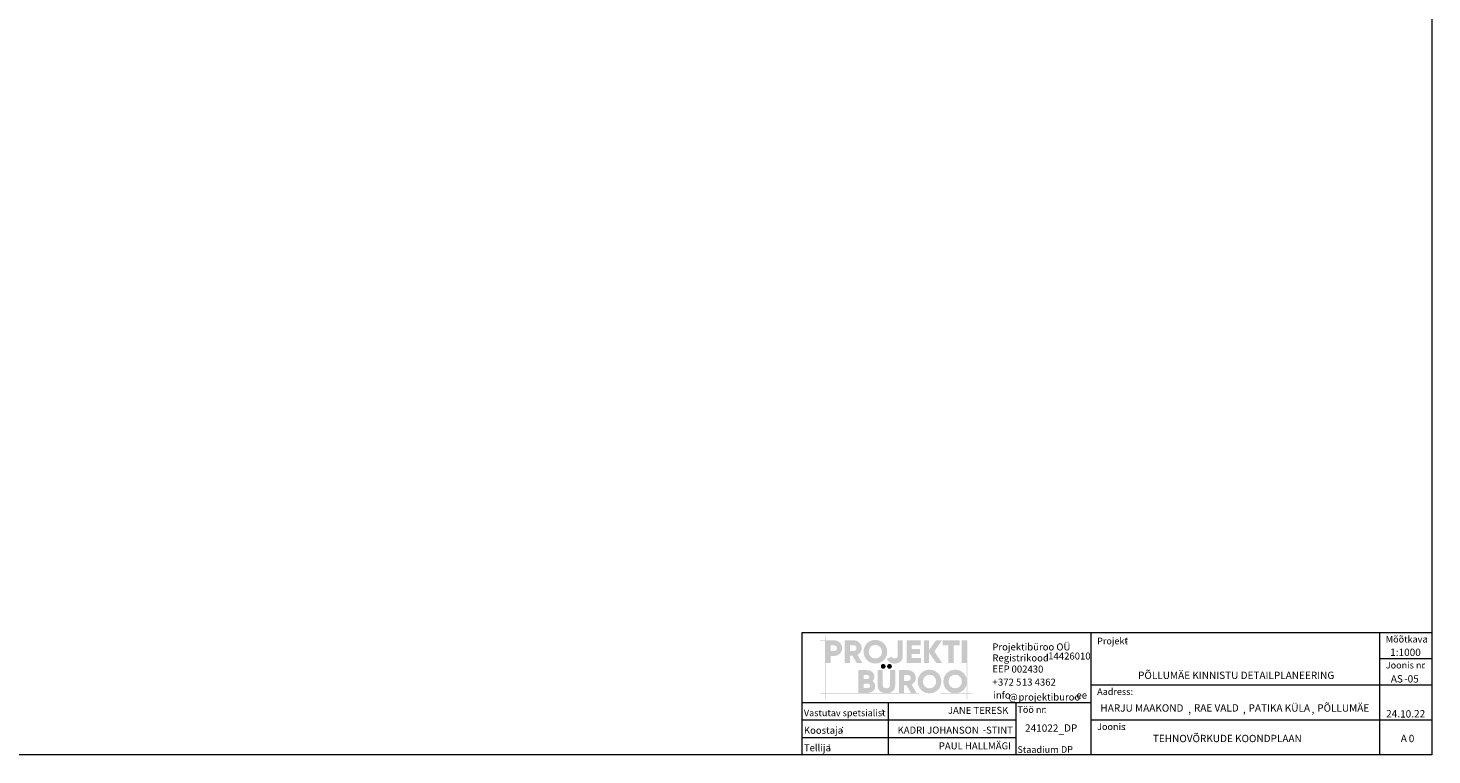
# Model space of a CAD drawing. Units: millimetres. Extents: x 553267980 to 554485050, y 6575737940 to 6577026328.
# Drawn here: x 554083780 to 554485050, y 6576195328 to 6576403078 of the extents above; entities that cross this region are included whole.
import ezdxf

# ---------------------------------------------------------------- set-up
doc = ezdxf.new("R2010")
doc.units = ezdxf.units.MM
doc.header["$MEASUREMENT"] = 0
doc.layers.add('_Joonis', color=7, linetype='Continuous')
doc.layers.add('_Joonis_Pen_No__1', color=7, linetype='Continuous', lineweight=13)
doc.layers.add('PIIR_Pen_No__1', color=7, linetype='Continuous', lineweight=13)
doc.styles.add('GENERATED_STYLE_1', font='arial.ttf')

msp = doc.modelspace()

# ---------------------------------------------------------------- hatches: boundary and pattern name
at = {"layer": '_Joonis', "linetype": 'Continuous', "lineweight": 0, "true_color": 0x231f20}
h = msp.add_hatch(color=250, dxfattribs=at)
h.paths.add_polyline_path([(554310210, 6576213056), (554310210, 6576212861), (554311530, 6576212861), (554311530, 6576211254), (554311730, 6576211254), (554311730, 6576212861), (554338430, 6576212861), (554338430, 6576213056), (554337720, 6576213056), (554336340, 6576215445), (554336820, 6576215778), (554337210, 6576216226), (554337450, 6576216757), (554337540, 6576217336), (554337430, 6576218026), (554337110, 6576218649), (554336620, 6576219143), (554335990, 6576219461), (554335300, 6576219570), (554332700, 6576219570), (554332700, 6576213056), (554330050, 6576213056), (554330690, 6576213355), (554331190, 6576213813), (554331510, 6576214417), (554331630, 6576215157), (554331630, 6576219570), (554330140, 6576219570), (554330140, 6576215287), (554330090, 6576214936), (554329920, 6576214646), (554329610, 6576214448), (554329110, 6576214374), (554328620, 6576214448), (554328300, 6576214646), (554328140, 6576214936), (554328090, 6576215287), (554328090, 6576219570), (554326600, 6576219570), (554326600, 6576215157), (554326710, 6576214417), (554327030, 6576213813), (554327530, 6576213355), (554328180, 6576213056), (554323950, 6576213056), (554324730, 6576213216), (554325360, 6576213606), (554325800, 6576214222), (554325940, 6576214961), (554325850, 6576215533), (554325570, 6576216042), (554325140, 6576216432), (554325570, 6576217008), (554325710, 6576217708), (554325560, 6576218450), (554325110, 6576219062), (554324460, 6576219438), (554323650, 6576219570), (554321100, 6576219570), (554321100, 6576213056), (554311730, 6576213056), (554311730, 6576221563), (554313210, 6576221563), (554313210, 6576223611), (554314190, 6576223611), (554314780, 6576223684), (554315340, 6576223907), (554315820, 6576224264), (554316170, 6576224726), (554316400, 6576225266), (554316470, 6576225846), (554316400, 6576226426), (554316170, 6576226965), (554315820, 6576227428), (554315340, 6576227785), (554314780, 6576228008), (554314190, 6576228081), (554311730, 6576228081), (554311730, 6576229528), (554311530, 6576229528), (554311530, 6576228071), (554310210, 6576228071), (554310210, 6576227875), (554311530, 6576227875), (554311530, 6576213056)])
h.paths.add_polyline_path([(554313210, 6576226684), (554314190, 6576226684), (554314500, 6576226622), (554314760, 6576226443), (554314930, 6576226166), (554314980, 6576225846), (554314930, 6576225526), (554314760, 6576225249), (554314500, 6576225070), (554314190, 6576225008), (554313210, 6576225008)], flags=0)
h.paths.add_polyline_path([(554323650, 6576217019), (554322590, 6576217019), (554322590, 6576218173), (554323650, 6576218173), (554323880, 6576218134), (554324070, 6576218011), (554324190, 6576217818), (554324220, 6576217596), (554324180, 6576217373), (554324060, 6576217182), (554323880, 6576217059)], flags=0)
h.paths.add_polyline_path([(554322590, 6576215697), (554323840, 6576215697), (554324080, 6576215654), (554324290, 6576215521), (554324410, 6576215313), (554324450, 6576215073), (554324410, 6576214832), (554324290, 6576214624), (554324080, 6576214491), (554323840, 6576214449), (554322590, 6576214449)], flags=0)
h.paths.add_polyline_path([(554334190, 6576218173), (554335300, 6576218173), (554335590, 6576218109), (554335830, 6576217933), (554335990, 6576217654), (554336050, 6576217336), (554335990, 6576217017), (554335830, 6576216738), (554335590, 6576216562), (554335300, 6576216497), (554334190, 6576216497)], flags=0)
h.paths.add_polyline_path([(554334190, 6576215194), (554334890, 6576215194), (554336120, 6576213056), (554334190, 6576213056)], flags=0)
h = msp.add_hatch(color=250, dxfattribs=at)
h.paths.add_polyline_path([(554317220, 6576228081), (554317220, 6576221563), (554318710, 6576221563), (554318710, 6576223704), (554319420, 6576223704), (554320650, 6576221563), (554322250, 6576221563), (554320860, 6576223956), (554321350, 6576224288), (554321730, 6576224737), (554321980, 6576225267), (554322060, 6576225846), (554321950, 6576226536), (554321630, 6576227159), (554321140, 6576227654), (554320520, 6576227971), (554319830, 6576228081)])
h.paths.add_polyline_path([(554318710, 6576226684), (554319830, 6576226684), (554320120, 6576226620), (554320350, 6576226443), (554320520, 6576226165), (554320570, 6576225846), (554320520, 6576225527), (554320350, 6576225249), (554320120, 6576225072), (554319830, 6576225008), (554318710, 6576225008)], flags=0)
h = msp.add_hatch(color=250, dxfattribs=at)
h.paths.add_polyline_path([(554322690, 6576225705), (554322570, 6576224822), (554322690, 6576223938), (554323030, 6576223115), (554323570, 6576222407), (554324270, 6576221876), (554325090, 6576221543), (554325960, 6576221432), (554326840, 6576221543), (554327660, 6576221876), (554328360, 6576222407), (554328900, 6576223115), (554329240, 6576223938), (554329350, 6576224822), (554329240, 6576225705), (554328900, 6576226529), (554328360, 6576227236), (554327660, 6576227767), (554326840, 6576228100), (554325960, 6576228211), (554325090, 6576228100), (554324270, 6576227767), (554323570, 6576227236), (554323030, 6576226529)])
h.paths.add_polyline_path([(554324060, 6576224822), (554324210, 6576225615), (554324620, 6576226227), (554325220, 6576226620), (554325960, 6576226759), (554326710, 6576226620), (554327310, 6576226227), (554327720, 6576225615), (554327860, 6576224822), (554327720, 6576224028), (554327310, 6576223417), (554326710, 6576223024), (554325960, 6576222885), (554325220, 6576223024), (554324620, 6576223417), (554324210, 6576224028)], flags=0)
for points in [[(554331470, 6576221432), (554332400, 6576221578), (554332790, 6576221755), (554333140, 6576222007), (554333430, 6576222329), (554333640, 6576222705), (554333770, 6576223172), (554333810, 6576223658), (554333810, 6576228081), (554332320, 6576228081), (554332320, 6576223658), (554332280, 6576223368), (554332140, 6576223121), (554331880, 6576222949), (554331480, 6576222885), (554331150, 6576222921), (554330900, 6576223028), (554330710, 6576223203), (554330550, 6576223443), (554329260, 6576222698), (554329630, 6576222164), (554330140, 6576221754), (554330750, 6576221513)], [(554338980, 6576222997), (554336370, 6576222997), (554336370, 6576224151), (554338700, 6576224151), (554338700, 6576225567), (554336370, 6576225567), (554336370, 6576226647), (554338940, 6576226647), (554338940, 6576228081), (554334880, 6576228081), (554334880, 6576221563), (554338980, 6576221563)], [(554341310, 6576224580), (554343400, 6576221563), (554345090, 6576221563), (554342800, 6576224905), (554345000, 6576228081), (554343300, 6576228081), (554341310, 6576225250), (554341310, 6576228081), (554339820, 6576228081), (554339820, 6576221563), (554341310, 6576221563)], [(554346860, 6576221562), (554348350, 6576221562), (554348350, 6576226647), (554350030, 6576226647), (554350030, 6576228081), (554345180, 6576228081), (554345180, 6576226647), (554346860, 6576226647)], [(554327530, 6576220641), (554327620, 6576220292), (554327880, 6576220036), (554328230, 6576219943), (554328580, 6576220036), (554328830, 6576220292), (554328920, 6576220641), (554328830, 6576220990), (554328580, 6576221246), (554328230, 6576221340), (554327880, 6576221246), (554327620, 6576220990)], [(554329300, 6576220641), (554329390, 6576220292), (554329650, 6576220036), (554330000, 6576219943), (554330340, 6576220036), (554330600, 6576220292), (554330690, 6576220641), (554330600, 6576220990), (554330340, 6576221246), (554330000, 6576221340), (554329650, 6576221246), (554329390, 6576220990)]]:
    msp.add_hatch(color=250, dxfattribs=at).paths.add_polyline_path(points)
h = msp.add_hatch(color=250, dxfattribs=at)
h.paths.add_polyline_path([(554344560, 6576212861), (554352080, 6576212861), (554352080, 6576211254), (554352280, 6576211254), (554352280, 6576212861), (554353760, 6576212861), (554353760, 6576213056), (554352280, 6576213056), (554352280, 6576228081), (554352080, 6576228081), (554350680, 6576228081), (554350680, 6576221563), (554352080, 6576221563), (554352080, 6576217080), (554351760, 6576217930), (554351230, 6576218664), (554350510, 6576219228), (554349680, 6576219582), (554348780, 6576219701), (554347900, 6576219590), (554347090, 6576219257), (554346380, 6576218725), (554345840, 6576218018), (554345500, 6576217195), (554345390, 6576216311), (554345500, 6576215448), (554345820, 6576214641), (554346350, 6576213945), (554347030, 6576213404), (554347820, 6576213056), (554344560, 6576213056)])
h.paths.add_polyline_path([(554347030, 6576215518), (554346880, 6576216311), (554347030, 6576217105), (554347430, 6576217716), (554348030, 6576218109), (554348780, 6576218248), (554349520, 6576218109), (554350130, 6576217716), (554350530, 6576217105), (554350680, 6576216311), (554350530, 6576215518), (554350130, 6576214906), (554349520, 6576214513), (554348780, 6576214374), (554348030, 6576214513), (554347430, 6576214906)], flags=0)
h.paths.add_polyline_path([(554349730, 6576213056), (554350550, 6576213415), (554351250, 6576213977), (554351770, 6576214704), (554352080, 6576215542), (554352080, 6576213056)], flags=0)
h = msp.add_hatch(color=250, dxfattribs=at)
h.paths.add_polyline_path([(554338160, 6576217195), (554338050, 6576216311), (554338160, 6576215428), (554338500, 6576214604), (554339040, 6576213897), (554339750, 6576213365), (554340570, 6576213033), (554341440, 6576212922), (554342320, 6576213033), (554343130, 6576213365), (554343840, 6576213897), (554344380, 6576214604), (554344720, 6576215428), (554344830, 6576216311), (554344720, 6576217195), (554344380, 6576218018), (554343840, 6576218725), (554343130, 6576219257), (554342320, 6576219590), (554341440, 6576219701), (554340570, 6576219590), (554339750, 6576219257), (554339040, 6576218725), (554338500, 6576218018)])
h.paths.add_polyline_path([(554339540, 6576216311), (554339690, 6576217105), (554340090, 6576217716), (554340700, 6576218109), (554341440, 6576218248), (554342190, 6576218109), (554342790, 6576217716), (554343190, 6576217105), (554343340, 6576216311), (554343190, 6576215518), (554342790, 6576214906), (554342190, 6576214513), (554341440, 6576214374), (554340700, 6576214513), (554340090, 6576214906), (554339690, 6576215518)], flags=0)

# ---------------------------------------------------------------- linework, layer by layer
at = {"layer": '_Joonis_Pen_No__1', "color": 7, "linetype": 'Continuous', "lineweight": 13}
for points in [[(554305050, 6576195328), (554305050, 6576230328)], [(554305050, 6576230328), (554485050, 6576230328)], [(554387550, 6576230328), (554387550, 6576195328)], [(554470050, 6576230328), (554470050, 6576195328)], [(554485050, 6576230328), (554485050, 6576195328)], [(554470050, 6576222906), (554485050, 6576222906)], [(554387550, 6576215328), (554470050, 6576215328)], [(554470050, 6576215328), (554485050, 6576215328)], [(554305050, 6576210328), (554387550, 6576210328)], [(554329660, 6576210328), (554329660, 6576195328)], [(554366090, 6576210328), (554366090, 6576195328)], [(554305050, 6576205328), (554366090, 6576205328)], [(554387550, 6576205328), (554470050, 6576205328)], [(554470050, 6576205328), (554485050, 6576205328)], [(554305050, 6576200328), (554366090, 6576200328)], [(554485050, 6576195328), (554305050, 6576195328)]]:
    msp.add_lwpolyline(points, dxfattribs=at)
at = {"layer": 'PIIR_Pen_No__1', "color": 7, "linetype": 'Continuous', "lineweight": 13}
for p, q in [((554485050, 6577026328), (554485050, 6576195328)), ((554485050, 6576195328), (553321050, 6576195328))]:
    msp.add_line(p, q, dxfattribs=at)

# ---------------------------------------------------------------- texts
at = {"layer": '_Joonis_Pen_No__1', "color": 7, "linetype": 'Continuous', "lineweight": 13, "attachment_point": 7, "style": 'GENERATED_STYLE_1'}
for s, insert, char_height in [('\\A1;{\\pql;\\fArial|b0|i0|c0|p34;Projektibüroo OÜ}', (554359404, 6576225195), 2000), ('\\A1;{\\pql;\\fArial|b0|i0|c0|p34;Projekt}', (554389359, 6576226942), 1900), ('\\A1;{\\pql;\\fArial|b0|i0|c0|p34;:}', (554397455, 6576227489), 1900), ('\\A1;{\\pql;\\fArial|b0|i0|c0|p34;Mõõtkava}', (554471860, 6576227459), 1900), ('\\A1;{\\pql;\\fArial|b0|i0|c0|p34;:}', (554483134, 6576227489), 1900), ('\\A1;{\\pql;\\fArial|b0|i0|c0|p34;Registrikood}', (554359404, 6576222052), 2000), ('\\A1;{\\pql;\\fArial|b0|i0|c0|p34;:}', (554374602, 6576222628), 2000), ('\\A1;{\\pql;\\fArial|b0|i0|c0|p34;1}', (554375368, 6576222628), 2000), ('\\A1;{\\pql;\\fArial|b0|i0|c0|p34;4426010}', (554376888, 6576222595), 2000), ('\\A1;{\\pql;\\fArial|b0|i0|c0|p34;1}', (554473108, 6576223626), 2100), ('\\A1;{\\pql;\\fArial|b0|i0|c0|p34;:}', (554474703, 6576223626), 2100), ('\\A1;{\\pql;\\fArial|b0|i0|c0|p34;1000}', (554475507, 6576223591), 2100), ('\\A1;{\\pql;\\fArial|b0|i0|c0|p34;EEP}', (554359404, 6576218899), 2000), ('\\A1;{\\pql;\\fArial|b0|i0|c0|p34;0}', (554364890, 6576218866), 2000), ('\\A1;{\\pql;\\fArial|b0|i0|c0|p34;02430}', (554366411, 6576218864), 2000), ('\\A1;{\\pql;\\fArial|b0|i0|c0|p34;PÕLLUMÄE KINNISTU DETAILPLANEERING}', (554401053, 6576217037), 2100), ('\\A1;{\\pql;\\fArial|b0|i0|c0|p34;Joonis nr}', (554471860, 6576220035), 1900), ('\\A1;{\\pql;\\fArial|b0|i0|c0|p34;:}', (554482404, 6576220066), 1900), ('\\A1;{\\pql;\\fArial|b0|i0|c0|p34;+}', (554359404, 6576215173), 2000), ('\\A1;{\\pql;\\fArial|b0|i0|c0|p34;372 5}', (554361013, 6576215139), 2000), ('\\A1;{\\pql;\\fArial|b0|i0|c0|p34;13 4362}', (554367853, 6576215139), 2000), ('\\A1;{\\pql;\\fArial|b0|i0|c0|p34;AS}', (554473302, 6576216014), 2100), ('\\A1;{\\pql;\\fArial|b0|i0|c0|p34;-}', (554477144, 6576216048), 2100), ('\\A1;{\\pql;\\fArial|b0|i0|c0|p34;0\\fArial|b0|i0|c0|p34;5}', (554478104, 6576216014), 2100), ('\\A1;{\\pql;\\fArial|b0|i0|c0|p34;info}', (554359680, 6576211417), 2000), ('\\A1;{\\pql;\\fArial|b0|i0|c0|p34;@}', (554364086, 6576210871), 2000), ('\\A1;{\\pql;\\fArial|b0|i0|c0|p34;projektiburoo}', (554366866, 6576210872), 2000), ('\\A1;{\\pql;\\fArial|b0|i0|c0|p34;.}', (554382667, 6576211448), 2000), ('\\A1;{\\pql;\\fArial|b0|i0|c0|p34;ee}', (554383432, 6576211417), 2000), ('\\A1;{\\pql;\\fArial|b0|i0|c0|p34;Aadress}', (554389359, 6576212459), 1900), ('\\A1;{\\pql;\\fArial|b0|i0|c0|p34;:}', (554398894, 6576212489), 1900), ('\\A1;{\\pql;\\fArial|b0|i0|c0|p34;Vastutav spetsialist}', (554305535, 6576206391), 1900), ('\\A1;{\\pql;\\fArial|b0|i0|c0|p34;:}', (554327615, 6576206908), 1900), ('\\A1;{\\pql;\\fArial|b0|i0|c0|p34;JANE TERESK}', (554346704, 6576207069), 2000), ('\\A1;{\\pql;\\fArial|b0|i0|c0|p34;Töö nr}', (554366576, 6576207351), 1900), ('\\A1;{\\pql;\\fArial|b0|i0|c0|p34;:}', (554374115, 6576207381), 1900), ('\\A1;{\\pql;\\fArial|b0|i0|c0|p34; HARJU MAAKOND}', (554389659, 6576207688), 2100), ('\\A1;{\\pql;\\fArial|b0|i0|c0|p34;,}', (554415404, 6576207315), 2100), ('\\A1;{\\pql;\\fArial|b0|i0|c0|p34;RAE VALD}', (554417020, 6576207723), 2100), ('\\A1;{\\pql;\\fArial|b0|i0|c0|p34;,}', (554431036, 6576207315), 2100), ('\\A1;{\\pql;\\fArial|b0|i0|c0|p34;PATIKA KÜLA}', (554432648, 6576207688), 2100), ('\\A1;{\\pql;\\fArial|b0|i0|c0|p34;,}', (554450658, 6576207315), 2100), ('\\A1;{\\pql;\\fArial|b0|i0|c0|p34;PÕLLUMÄE}', (554452270, 6576207688), 2100), ('\\A1;{\\pql;\\fArial|b0|i0|c0|p34;24}', (554471962, 6576206047), 2100), ('\\A1;{\\pql;\\fArial|b0|i0|c0|p34;10}', (554475955, 6576206012), 2100), ('\\A1;{\\pql;\\fArial|b0|i0|c0|p34;22}', (554479949, 6576206047), 2100), ('\\A1;{\\pql;\\fArial|b0|i0|c0|p34;241022}', (554368742, 6576201945), 2100), ('\\A1;{\\pql;\\fArial|b0|i0|c0|p34;DP}', (554379897, 6576201979), 2100), ('\\A1;{\\pql;\\fArial|b0|i0|c0|p34;Joonis}', (554389359, 6576202460), 1900), ('\\A1;{\\pql;\\fArial|b0|i0|c0|p34;:}', (554396862, 6576202491), 1900), ('\\A1;{\\pql;\\fArial|b0|i0|c0|p34;.}', (554475147, 6576206047), 2100), ('\\A1;{\\pql;\\fArial|b0|i0|c0|p34;.}', (554479141, 6576206047), 2100), ('\\A1;{\\pql;\\fArial|b0|i0|c0|p34;Koostaja}', (554305535, 6576201368), 2000), ('\\A1;{\\pql;\\fArial|b0|i0|c0|p34;:}', (554316178, 6576201944), 2000), ('\\A1;{\\pql;\\fArial|b0|i0|c0|p34;KADRI JOHANSON}', (554332322, 6576201417), 2000), ('\\A1;{\\pql;\\fArial|b0|i0|c0|p34;-}', (554356695, 6576201450), 2000), ('\\A1;{\\pql;\\fArial|b0|i0|c0|p34;STINT}', (554357609, 6576201417), 2000), ('\\A1;{\\pql;\\fArial|b0|i0|c0|p34;_}', (554378306, 6576201408), 2100), ('\\A1;{\\pql;\\fArial|b0|i0|c0|p34;TEHNOVÕRKUDE\\fArial|b0|i0|c0|p34; KOONDPLAAN}', (554405287, 6576198975), 2100), ('\\A1;{\\pql;\\fArial|b0|i0|c0|p34;A}', (554476149, 6576199006), 2100), ('\\A1;{\\pql;\\fArial|b0|i0|c0|p34;0}', (554478435, 6576198971), 2100), ('\\A1;{\\pql;\\fArial|b0|i0|c0|p34;Tellija}', (554305535, 6576196366), 2000), ('\\A1;{\\pql;\\fArial|b0|i0|c0|p34;:}', (554312375, 6576196942), 2000), ('\\A1;{\\pql;\\fArial|b0|i0|c0|p34;PAUL HALLMÄGI}', (554344115, 6576196909), 2000), ('\\A1;{\\pql;\\fArial|b0|i0|c0|p34;Staadium}', (554366576, 6576195905), 1900), ('\\A1;{\\pql;\\fArial|b0|i0|c0|p34;:}', (554377555, 6576195936), 1900), ('\\A1;{\\pql;\\fArial|b0|i0|c0|p34;DP}', (554379015, 6576195936), 1900)]:
    msp.add_mtext(s, dxfattribs=dict(at, insert=insert, char_height=char_height))

doc.saveas('drawing.dxf')
